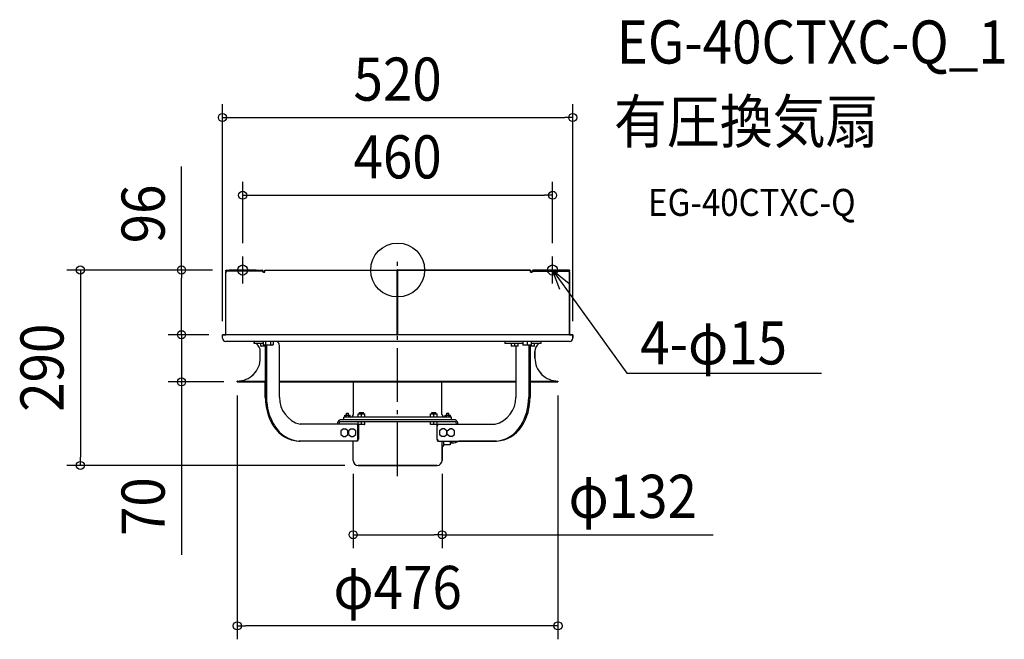
# Model space of a CAD drawing. Extents: x -561 to 901, y -548 to 372.
import ezdxf
from ezdxf.enums import TextEntityAlignment as Align

# ---------------------------------------------------------------- set-up
doc = ezdxf.new("R2010")
doc.units = 0
doc.header["$LTSCALE"] = 20
doc.header["$PDMODE"] = 3
doc.header["$PDSIZE"] = -2
doc.linetypes.add('DASHDOT', pattern=[5.5, 4, -0.6, 0.3, -0.6])
doc.layers.get('DEFPOINTS').update_dxf_attribs({"linetype": 'CONTINUOUS'})
for name, color, linetype in [('ARRANGE', 1, 'CONTINUOUS'), ('BASIS', 6, 'DASHDOT'), ('DETAIL', 5, 'CONTINUOUS'), ('ETC', 61, 'CONTINUOUS'), ('FIX', 11, 'CONTINUOUS'), ('NOTE', 4, 'CONTINUOUS'), ('OUTLINE', 3, 'CONTINUOUS'), ('SIZE', 30, 'CONTINUOUS')]:
    doc.layers.add(name, color=color, linetype=linetype)
doc.styles.get("Standard").update_dxf_attribs({"font": 'SIMPLEX.shx', "width": 0.9, "height": 64, "bigfont": 'BIGFONT.shx'})

msp = doc.modelspace()

# ---------------------------------------------------------------- linework, layer by layer
at = {"layer": 'ARRANGE', "color": 1, "linetype": 'CONTINUOUS'}
msp.add_circle((0, 0), 40, dxfattribs=at)
msp.add_point((0, 0), dxfattribs=at)
at = {"layer": 'BASIS', "color": 6, "linetype": 'DASHDOT'}
for p, q in [((-230, -20), (-230, 20)), ((0, -305.8), (0, 16)), ((230, -20), (230, 20)), ((-210, 0), (-250, 0)), ((250, 0), (210, 0))]:
    msp.add_line(p, q, dxfattribs=at)
at = {"layer": 'DEFPOINTS', "color": 30, "linetype": 'CONTINUOUS'}
for p in [(260, 226.4), (230, 111), (-230, 20), (230, 20), (-320.8, 0), (-255, 0), (-255, 0), (-260, -96), (-260, -96), (-260, -96), (260, -96), (-320.8, -166), (-238, -166), (-238, -166), (238, -166), (-470.9, -290), (-66, -282.5), (-58.5, -290), (66, -282.5), (66, -392.9), (-238, -528.1)]:
    msp.add_point(p, dxfattribs=at)
at = {"layer": 'DETAIL', "color": 5, "linetype": 'CONTINUOUS'}
for p, q in [((-255, 0), (-201.1, 0)), ((-255, 0), (-255, -1.5)), ((-201.1, -1.5), (-255, -1.5)), ((-253.9, -3), (-255, -3)), ((-255, -96), (-255, -3)), ((-197.3, -3), (-200.1, -3)), ((-197.3, 0), (-0.5, 0)), ((-197.3, -3), (-197.3, 0)), ((-0.5, -96), (-0.5, 0)), ((-0.5, -2), (0.5, -2)), ((0.5, -96), (0.5, 0)), ((197.3, 0), (0.5, 0)), ((197.3, -3), (197.3, 0)), ((200.1, -3), (197.3, -3)), ((255, 0), (201.1, 0)), ((201.1, -1.5), (255, -1.5)), ((255, -3), (253.9, -3)), ((255, 0), (255, -1.5)), ((255, -96), (255, -3)), ((260, -96), (-260, -96)), ((-260, -101), (-260, -96)), ((260, -101), (260, -96)), ((255, -106), (-255, -106)), ((-212.7, -106), (-212.7, -109)), ((-199.7, -109), (-212.7, -109)), ((-202.9, -112.8), (-202.9, -109.2)), ((-196.5, -113), (-202.7, -113)), ((-199.7, -106), (-199.7, -110.9)), ((-199.7, -110.9), (-198.7, -111.5)), ((-185.7, -111.5), (-198.7, -111.5)), ((-197.9, -113), (-197.9, -111.5)), ((-196.5, -111.5), (-196.5, -188.9)), ((-196, -106), (-196, -111.5)), ((-194.6, -111.5), (-194.6, -188.9)), ((-188.5, -106), (-188.5, -111.5)), ((-184.7, -110.9), (-185.7, -111.5)), ((-184.7, -106), (-184.7, -110.9)), ((-175.5, -188.9), (-175.5, -112)), ((159.3, -106), (159.3, -109)), ((185.8, -109), (159.3, -109)), ((169.1, -112.8), (169.1, -109.2)), ((178.9, -113), (169.3, -113)), ((174.1, -113), (174.1, -109)), ((175.5, -113), (175.5, -188.9)), ((179.1, -112.8), (179.1, -109.2)), ((185.8, -106), (185.8, -111.5)), ((198.8, -111.5), (185.8, -111.5)), ((192.3, -106), (192.3, -111.5)), ((194.6, -111.5), (194.6, -188.9)), ((196.5, -111.5), (196.5, -188.9)), ((202.8, -113), (196.5, -113)), ((198, -113), (198, -111.5)), ((198.8, -111.5), (198.8, -106)), ((212.8, -109), (198.8, -109)), ((203, -112.8), (203, -109.2)), ((212.8, -106), (212.8, -109)), ((-203.8, -130.6), (-203.8, -121)), ((203.8, -130.6), (203.8, -121)), ((-237.9, -164.8), (-238, -164.8)), ((-238, -166), (-238, -164.8)), ((-238, -166), (-196.5, -166)), ((-237.9, -164.8), (-196.5, -164.8)), ((-175.5, -164.8), (175.5, -164.8)), ((-175.5, -166), (175.5, -166)), ((-65.7, -213.9), (-65.7, -166)), ((65.7, -213.9), (65.7, -166)), ((196.5, -164.8), (238, -164.8)), ((196.5, -166), (238, -166)), ((238, -166), (238, -164.8)), ((80, -218.4), (-80, -218.4)), ((-80, -222.4), (-80, -218.4)), ((-78.5, -215.2), (-70.4, -215.2)), ((-78.5, -218.4), (-78.5, -215.2)), ((-76.5, -218.4), (-76.5, -215.2)), ((-76, -212.4), (-73, -212.4)), ((-76, -215.2), (-76, -212.4)), ((-73, -215.2), (-73, -212.4)), ((-72.5, -218.4), (-72.5, -215.2)), ((-70.4, -218.4), (-70.4, -215.2)), ((-58.8, -213.4), (-48.8, -213.4)), ((-58.8, -218.4), (-58.8, -213.4)), ((-56.8, -211.4), (-50.8, -211.4)), ((-56.8, -213.4), (-56.8, -211.4)), ((-53.8, -218.4), (-53.8, -213.4)), ((-50.8, -213.4), (-50.8, -211.4)), ((-48.8, -218.4), (-48.8, -213.4)), ((48.8, -213.4), (58.8, -213.4)), ((48.8, -218.4), (48.8, -213.4)), ((50.8, -211.4), (56.8, -211.4)), ((50.8, -213.4), (50.8, -211.4)), ((53.8, -218.4), (53.8, -213.4)), ((56.8, -213.4), (56.8, -211.4)), ((58.8, -218.4), (58.8, -213.4)), ((70.5, -215.2), (78.6, -215.2)), ((70.5, -218.4), (70.5, -215.2)), ((72.5, -218.4), (72.5, -215.2)), ((73, -212.4), (76, -212.4)), ((73, -215.2), (73, -212.4)), ((76, -215.2), (76, -212.4)), ((76.5, -218.4), (76.5, -215.2)), ((78.6, -218.4), (78.6, -215.2)), ((80, -222.4), (80, -218.4)), ((-61.3, -228.9), (-144.8, -228.9)), ((-89.2, -228.9), (-89.2, -228.4)), ((-87.3, -228.9), (-87.3, -228.4)), ((85.3, -222.4), (-85.3, -222.4)), ((85.3, -225.4), (-85.3, -225.4)), ((-59, -250.9), (-59, -231.9)), ((-58.8, -229.2), (-58.8, -225.6)), ((-49, -229.4), (-58.6, -229.4)), ((-58.1, -229.4), (-58.1, -250.9)), ((-53.8, -229.4), (-53.8, -225.4)), ((-48.8, -229.2), (-48.8, -225.6)), ((48.8, -229.2), (48.8, -225.6)), ((58.6, -229.4), (49, -229.4)), ((53.8, -229.4), (53.8, -225.4)), ((58.1, -229.4), (58.1, -250.9)), ((58.8, -229.2), (58.8, -225.6)), ((58.9, -250.9), (58.9, -231.9)), ((61.3, -228.9), (144.8, -228.9)), ((87.3, -228.9), (87.3, -228.4)), ((89.2, -228.9), (89.2, -228.4)), ((-80.5, -235.6), (-84.4, -238.5)), ((-84.4, -238.5), (-84.4, -244.3)), ((-84.4, -244.3), (-80.5, -247.2)), ((-80.5, -235.6), (-77.6, -235.6)), ((-80.5, -247.2), (-77.6, -247.2)), ((-73.8, -238.5), (-77.6, -235.6)), ((-77.6, -247.2), (-73.8, -244.3)), ((-73.8, -244.3), (-73.8, -238.5)), ((-69, -235.6), (-72.8, -238.5)), ((-72.8, -238.5), (-72.8, -244.3)), ((-72.8, -244.3), (-69, -247.2)), ((-69, -235.6), (-66, -235.6)), ((-69, -247.2), (-66, -247.2)), ((-62.2, -238.5), (-66, -235.6)), ((-66, -247.2), (-62.2, -244.3)), ((-62.2, -244.3), (-62.2, -238.5)), ((66, -235.6), (62.2, -238.5)), ((62.2, -238.5), (62.2, -244.3)), ((62.2, -244.3), (66, -247.2)), ((69, -235.6), (66, -235.6)), ((69, -247.2), (66, -247.2)), ((72.8, -238.5), (69, -235.6)), ((69, -247.2), (72.8, -244.3)), ((72.8, -244.3), (72.8, -238.5)), ((73.7, -238.5), (77.5, -235.6)), ((73.7, -244.3), (73.7, -238.5)), ((77.5, -247.2), (73.7, -244.3)), ((80.5, -235.6), (77.5, -235.6)), ((80.5, -247.2), (77.5, -247.2)), ((84.3, -238.5), (80.5, -235.6)), ((80.5, -247.2), (84.3, -244.3)), ((84.3, -244.3), (84.3, -238.5)), ((-60.4, -253.9), (-146.7, -253.9)), ((-66, -282.5), (-66, -253.9)), ((60.4, -253.9), (146.8, -253.9)), ((66, -282.5), (66, -253.9)), ((67.2, -261.5), (66, -261.5)), ((68.2, -253.9), (68.2, -260.5)), ((78.2, -259.5), (69.2, -259.5)), ((78.2, -253.9), (78.2, -259.5)), ((78.2, -256.7), (81.2, -256.7)), ((-58.5, -290), (58.5, -290))]:
    msp.add_line(p, q, dxfattribs=at)
for centre, radius, start, end in [((-201.7, -2.7), 2.73, 353.0217, 77.5071), ((201.7, -2.7), 2.73, 102.4929, 186.9783), ((-255.3, -2.8), 1.37, 353.0442, 77.4846), ((-252, -3), 3, 151.9222, 180), ((-201.4, -2.8), 1.37, 353.0442, 77.4846), ((201.4, -2.8), 1.37, 102.5154, 186.9558), ((255.3, -2.8), 1.37, 102.5154, 186.9558), ((252, -3), 3, 0, 28.0778), ((-255, -101), 5, 180, 270), ((255, -101), 5, 270, 0), ((-218.8, -121), 15, 0, 53.1301), ((-202.7, -109.2), 0.2, 90, 180), ((-202.7, -112.8), 0.2, 180, 270), ((-197.8, -108.7), 2.8, 267.0526, 269.9945), ((-186.6, -108.7), 2.8, 270.0055, 272.9474), ((-182.5, -112.3), 7.08, 2.5096, 62.9553), ((169.3, -109.2), 0.2, 90, 180), ((169.3, -112.8), 0.2, 180, 270), ((178.9, -109.2), 0.2, 0, 90), ((178.9, -112.8), 0.2, 270, 0), ((202.8, -109.2), 0.2, 0, 90), ((202.8, -112.8), 0.2, 270, 0), ((218.8, -121), 15, 126.8699, 180), ((-237.9, -130.7), 34.1, 270.0246, 0.1432), ((237.9, -130.7), 34.1, 179.8568, 269.9754), ((-117.1, -189.2), 79.4, 179.7767, 212.4145), ((-114.8, -189.1), 79.8, 179.827, 211.609), ((-134.8, -189.4), 40.7, 179.2269, 255.6806), ((134.8, -189.4), 40.7, 284.3194, 0.7731), ((116.7, -189.7), 77.9, 327.9828, 0.5811), ((119, -189.7), 77.6, 327.1869, 0.6219), ((-70.2, -213.9), 4.5, 270, 0), ((70.2, -213.9), 4.5, 180, 270), ((-144.6, -207.6), 46.3, 211.4413, 267.387), ((-142.5, -207.2), 46.8, 210.5846, 267.1565), ((-83.8, -227.6), 5.48, 106.6305, 187.9046), ((-84.5, -228), 2.74, 106.6305, 187.9046), ((-61.7, -231.6), 2.75, 354.118, 80.7895), ((-58.6, -225.6), 0.2, 90, 180), ((-58.6, -229.2), 0.2, 180, 270), ((-49, -225.6), 0.2, 0, 90), ((-49, -229.2), 0.2, 270, 0), ((49, -225.6), 0.2, 90, 180), ((49, -229.2), 0.2, 180, 270), ((58.6, -225.6), 0.2, 0, 90), ((58.6, -229.2), 0.2, 270, 0), ((61.8, -231.8), 2.91, 100.4423, 182.6906), ((83.8, -227.6), 5.48, 352.0954, 73.3695), ((84.5, -228), 2.74, 352.0954, 73.3695), ((142.2, -207), 47.1, 275.6167, 329.4392), ((144.8, -207.9), 46, 272.5157, 328.7669), ((-144.8, -215.7), 38.2, 267.1046, 269.9988), ((-62, -251), 3.04, 285.6872, 1.4178), ((-61.2, -250.9), 3.09, 284.8221, 0.2705), ((61.2, -250.9), 3.09, 179.7295, 255.1779), ((62.2, -250.8), 3.25, 181.8621, 253.0453), ((67.2, -260.5), 1, 270, 0), ((69.2, -260.5), 1, 90, 180), ((79.7, -233.8), 22.9, 273.7847, 298.845), ((144.8, -215.7), 38.2, 270.0012, 272.8954), ((-58.5, -282.5), 7.5, 180, 270), ((58.5, -282.5), 7.5, 270, 0)]:
    msp.add_arc(centre, radius, start, end, dxfattribs=at)
at = {"layer": 'FIX', "color": 11, "linetype": 'CONTINUOUS'}
for centre in [(-230, 0), (230, 0)]:
    msp.add_circle(centre, 7.5, dxfattribs=at)
at = {"layer": 'NOTE', "color": 4, "linetype": 'CONTINUOUS'}
for p, q in [((241, -29), (230, 0)), ((230, 0), (254.1, -19.6)), ((230, 0), (265.1, -48.7)), ((265.1, -48.7), (340.1, -152.9)), ((340.1, -152.9), (360.1, -152.9)), ((360.1, -152.9), (629, -152.9))]:
    msp.add_line(p, q, dxfattribs=at)
at = {"layer": 'OUTLINE', "color": 3, "linetype": 'CONTINUOUS'}
for p, q in [((-255, -1.5), (-255, 0)), ((-255, 0), (-201.1, 0)), ((-255, -96), (-255, -3)), ((-199, -3), (-197.3, -3)), ((-197.3, -3), (-197.3, 0)), ((-197.3, 0), (-0.5, 0)), ((-0.5, 0), (-0.5, -2)), ((-0.5, -2), (0.5, -2)), ((0.5, -2), (0.5, 0)), ((0.5, 0), (197.3, 0)), ((197.3, 0), (197.3, -3)), ((197.3, -3), (199, -3)), ((201.1, 0), (255, 0)), ((255, 0), (255, -1.5)), ((255, -3), (255, -96)), ((-260, -101), (-260, -96)), ((-260, -96), (-255, -96)), ((255, -96), (260, -96)), ((260, -96), (260, -101)), ((-212.7, -106), (-255, -106)), ((-212.7, -109), (-212.7, -106)), ((-209.8, -109), (-212.7, -109)), ((212.8, -109), (209.8, -109)), ((255, -106), (212.8, -106)), ((212.8, -106), (212.8, -109)), ((-203.8, -130.6), (-203.8, -121)), ((203.8, -121), (203.8, -130.6)), ((-238, -166), (-238, -164.8)), ((-196.5, -166), (-238, -166)), ((-196.5, -188.9), (-196.5, -166)), ((238, -166), (196.5, -166)), ((196.5, -166), (196.5, -188.9)), ((238, -164.8), (238, -166)), ((-66, -253.9), (-146.7, -253.9)), ((-66, -282.5), (-66, -253.9)), ((67.2, -261.5), (66, -261.5)), ((66, -261.5), (66, -282.5)), ((78.2, -259.5), (69.2, -259.5)), ((81.2, -256.7), (78.2, -256.7)), ((78.2, -256.7), (78.2, -259.5)), ((146.8, -253.9), (90.8, -253.9)), ((58.5, -290), (-58.5, -290))]:
    msp.add_line(p, q, dxfattribs=at)
for centre, radius, start, end in [((-255.3, -2.8), 1.37, 62.2965, 77.4846), ((-252, -3), 3, 152.7036, 180), ((-201.7, -2.7), 2.73, 353.0217, 77.5071), ((201.7, -2.7), 2.73, 102.4929, 186.9783), ((255.3, -2.8), 1.37, 102.5154, 117.7035), ((252, -3), 3, 0, 27.2964), ((-255, -101), 5, 180, 270), ((255, -101), 5, 270, 0), ((-218.8, -121), 15, 0, 53.1301), ((218.8, -121), 15, 126.8699, 180), ((-237.9, -130.7), 34.1, 269.8567, 0.1432), ((237.9, -130.7), 34.1, 179.8568, 270.1433), ((-117.1, -189.2), 79.4, 179.7767, 212.4145), ((119, -189.7), 77.6, 327.1869, 0.6219), ((-144.6, -207.6), 46.3, 211.4413, 267.387), ((144.8, -207.9), 46, 272.5157, 328.7669), ((67.2, -260.5), 1, 270, 0), ((69.2, -260.5), 1, 90, 180), ((79.7, -233.8), 22.9, 273.7847, 298.845), ((-58.5, -282.5), 7.5, 180, 270), ((58.5, -282.5), 7.5, 270, 0)]:
    msp.add_arc(centre, radius, start, end, dxfattribs=at)
at = {"layer": 'SIZE', "color": 30, "linetype": 'CONTINUOUS'}
for p, q in [((-260, -76), (-260, 246.4)), ((260, -76), (260, 246.4)), ((-260, 226.4), (-248, 226.4)), ((-248, 226.4), (248, 226.4)), ((260, 226.4), (248, 226.4)), ((-320.8, 0), (-320.8, 153.5)), ((-230, 40), (-230, 131)), ((230, 40), (230, 131)), ((-230, 111), (-218, 111)), ((-218, 111), (218, 111)), ((230, 111), (218, 111)), ((-275, 0), (-490.9, 0)), ((-470.9, 0), (-470.9, -12)), ((-470.9, -12), (-470.9, -278)), ((-275, 0), (-340.8, 0)), ((-320.8, 0), (-320.8, -12)), ((-320.8, -84), (-320.8, -12)), ((-320.8, -84), (-320.8, -72)), ((-320.8, -96), (-320.8, -84)), ((-320.8, -96), (-320.8, -84)), ((-280, -96), (-340.8, -96)), ((-280, -96), (-340.8, -96)), ((-320.8, -96), (-320.8, -166)), ((-258, -166), (-340.8, -166)), ((-320.8, -166), (-320.8, -178)), ((-320.8, -178), (-320.8, -422.8)), ((-238, -186), (-238, -548.1)), ((238, -186), (238, -548.1)), ((-78.5, -290), (-490.9, -290)), ((-470.9, -290), (-470.9, -278)), ((-66, -302.5), (-66, -412.9)), ((66, -302.5), (66, -412.9)), ((-66, -392.9), (-54, -392.9)), ((-54, -392.9), (54, -392.9)), ((66, -392.9), (54, -392.9)), ((66, -392.9), (468.6, -392.9)), ((-238, -528.1), (-226, -528.1)), ((226, -528.1), (-226, -528.1)), ((238, -528.1), (226, -528.1))]:
    msp.add_line(p, q, dxfattribs=at)
for centre in [(-260, 226.4), (260, 226.4), (-230, 111), (230, 111), (-470.9, 0), (-320.8, 0), (-320.8, -96), (-320.8, -96), (-320.8, -166), (-470.9, -290), (-66, -392.9), (66, -392.9), (-238, -528.1), (238, -528.1)]:
    msp.add_circle(centre, 6, dxfattribs=at)

# ---------------------------------------------------------------- texts
at = {"layer": 'ETC', "color": 61, "linetype": 'CONTINUOUS', "width": 0.9}
for s, height, p in [('EG-40CTXC-Q_1', 64, (325.2, 306.5)), ('有圧換気扇', 64, (321.1, 188.5)), ('EG-40CTXC-Q', 40, (371.8, 80.4))]:
    msp.add_text(s, height=height, dxfattribs=at).set_placement(p)
at = {"layer": 'NOTE', "color": 4, "linetype": 'CONTINUOUS', "width": 0.9}
msp.add_text('4-φ15', height=64, dxfattribs=at).set_placement((360.2, -140.1))
at = {"layer": 'SIZE', "color": 30, "linetype": 'CONTINUOUS', "width": 0.9}
for s, p in [('520', (0, 251.4)), ('460', (0, 136)), ('φ132', (349, -367.9)), ('φ476', (0, -503.1))]:
    msp.add_text(s, height=64, dxfattribs=at).set_placement(p, align=Align.CENTER)
for s, p in [('96', (-345.8, 83.3)), ('290', (-495.9, -145)), ('70', (-345.8, -351.2))]:
    msp.add_text(s, height=64, rotation=90, dxfattribs=at).set_placement(p, align=Align.CENTER)

doc.saveas('drawing.dxf')
